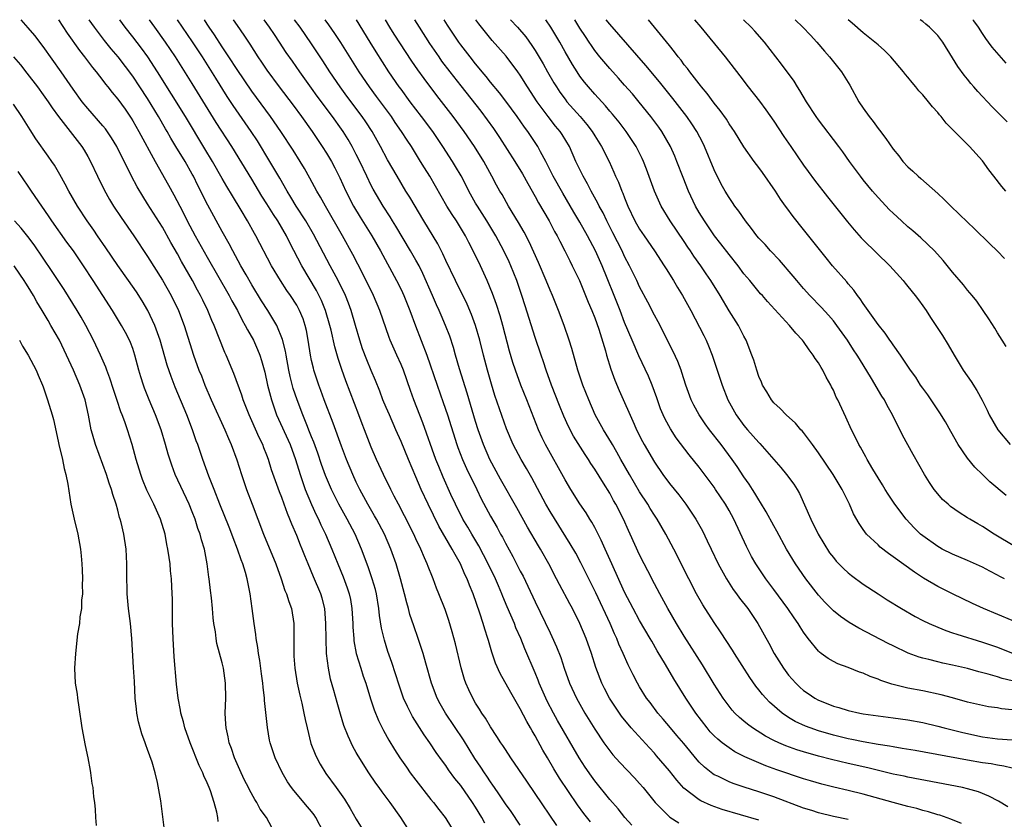
# Model space of a CAD drawing. Units: inches. Extents: x 2574000 to 2577000, y 1496329 to 1497000.
# Drawn here: x 2576704 to 2576836, y 1496893 to 1497000 of the extents above; entities that cross this region are included whole.
import ezdxf

# ---------------------------------------------------------------- set-up
doc = ezdxf.new("R2010")
doc.units = ezdxf.units.IN
doc.header["$MEASUREMENT"] = 0
doc.layers.add('LD25741494_2ft', color=248, linetype='Continuous')

msp = doc.modelspace()

# ---------------------------------------------------------------- linework, layer by layer
at = {"layer": 'LD25741494_2ft'}
for points, elevation in [([(2576756.23, 1496891), (2576754.96, 1496893), (2576753.54, 1496895), (2576752.45, 1496896.45), (2576752.07, 1496897), (2576751.61, 1496897.61), (2576750.68, 1496899), (2576749.25, 1496901.25), (2576749, 1496901.72), (2576748.53, 1496902.53), (2576747.89, 1496903.89), (2576747.34, 1496905.34), (2576746.86, 1496906.86), (2576746.41, 1496908.41), (2576745.97, 1496910.03), (2576745.54, 1496911.54), (2576745.25, 1496913), (2576745.01, 1496915), (2576744.94, 1496916.94), (2576744.93, 1496919), (2576744.79, 1496921), (2576744.41, 1496922.41), (2576744.23, 1496923), (2576743.25, 1496925.25), (2576742.52, 1496927), (2576742.08, 1496928.08), (2576741.74, 1496929), (2576741.52, 1496929.52), (2576741, 1496930.83), (2576740.33, 1496932.33), (2576740.09, 1496933), (2576739.76, 1496933.76), (2576739.34, 1496935), (2576739, 1496935.93), (2576738.69, 1496936.69), (2576738.15, 1496938.15), (2576737.64, 1496939.64), (2576737.22, 1496941), (2576737, 1496941.58), (2576736.59, 1496942.59), (2576736.45, 1496943), (2576735.97, 1496943.97), (2576735, 1496946.19), (2576734.62, 1496947), (2576733.83, 1496949), (2576733.63, 1496949.63), (2576732.56, 1496952.56), (2576731.55, 1496955), (2576731.38, 1496955.38), (2576729.94, 1496959), (2576729.64, 1496959.64), (2576729.1, 1496961), (2576728.39, 1496962.39), (2576728.11, 1496963), (2576727.71, 1496963.71), (2576727.02, 1496965), (2576725.56, 1496967.56), (2576725, 1496968.6), (2576724.12, 1496970.12), (2576723, 1496972.15), (2576721, 1496975.32), (2576720.34, 1496976.34), (2576719.59, 1496977.59), (2576718.86, 1496979), (2576716.87, 1496983), (2576716.16, 1496984.16), (2576715.35, 1496985.35), (2576715, 1496985.77), (2576713, 1496988.07), (2576712.23, 1496989), (2576711, 1496990.68), (2576709.42, 1496993), (2576707, 1496996.4), (2576705.86, 1496997.86), (2576705, 1496998.89), (2576704.04, 1497000)], 10294), ([(2576709.05, 1497000), (2576710.21, 1496998.21), (2576711.86, 1496995.86), (2576712.54, 1496995), (2576713.6, 1496993.6), (2576714.1, 1496993), (2576715, 1496991.84), (2576715.36, 1496991.36), (2576715.66, 1496991), (2576716.24, 1496990.24), (2576717, 1496989.33), (2576717.98, 1496987.98), (2576718.79, 1496986.79), (2576719, 1496986.45), (2576719.84, 1496985), (2576722.01, 1496981), (2576723.82, 1496977.82), (2576724.53, 1496976.53), (2576725.31, 1496975), (2576725.89, 1496973.89), (2576726.33, 1496973), (2576727.39, 1496971), (2576729, 1496968.13), (2576731.94, 1496963), (2576732.3, 1496962.3), (2576733.04, 1496961), (2576733.7, 1496959.7), (2576734.11, 1496959), (2576734.4, 1496958.4), (2576735.19, 1496957), (2576735.75, 1496955.75), (2576736.06, 1496955), (2576736.3, 1496954.3), (2576736.72, 1496952.72), (2576737.1, 1496951), (2576737.61, 1496949), (2576738.31, 1496947), (2576740.11, 1496943), (2576740.85, 1496941), (2576741.47, 1496939), (2576742.16, 1496937), (2576742.97, 1496934.97), (2576743.6, 1496933.6), (2576743.91, 1496933), (2576744.25, 1496932.25), (2576744.88, 1496931), (2576745.73, 1496929), (2576746.51, 1496927), (2576747.24, 1496925.25), (2576747.79, 1496923.79), (2576748.05, 1496923), (2576748.21, 1496922.21), (2576748.41, 1496921), (2576748.52, 1496919), (2576748.53, 1496918.53), (2576748.65, 1496917), (2576748.68, 1496916.68), (2576748.99, 1496914.99), (2576749.59, 1496913), (2576749.93, 1496911.93), (2576750.26, 1496911), (2576750.91, 1496908.91), (2576751.41, 1496907.41), (2576751.99, 1496905.99), (2576752.65, 1496904.65), (2576753.37, 1496903.37), (2576754.13, 1496902.13), (2576754.86, 1496901), (2576755.73, 1496899.73), (2576756.24, 1496899), (2576757, 1496897.99), (2576759, 1496895.42), (2576759.35, 1496895), (2576760.06, 1496894.06), (2576760.91, 1496893), (2576761, 1496892.87), (2576762.13, 1496891)], 10292), ([(2576766.24, 1496892.24), (2576765.83, 1496893), (2576765, 1496894.36), (2576764.59, 1496895), (2576763, 1496897.28), (2576762.23, 1496898.23), (2576761.38, 1496899.38), (2576761, 1496899.96), (2576760.55, 1496900.55), (2576759.72, 1496901.72), (2576758.88, 1496903), (2576758.09, 1496904.09), (2576756.55, 1496906.55), (2576755.86, 1496907.86), (2576755.35, 1496909), (2576755.25, 1496909.25), (2576754.74, 1496910.74), (2576753.77, 1496913.77), (2576753.24, 1496915.24), (2576752.76, 1496916.76), (2576752.37, 1496918.37), (2576752.1, 1496920.1), (2576752.02, 1496921), (2576751.69, 1496923), (2576751.56, 1496923.56), (2576751.14, 1496925), (2576750.6, 1496926.6), (2576749.69, 1496929), (2576748.83, 1496931), (2576747.78, 1496933), (2576746.64, 1496935), (2576745.65, 1496937), (2576744.87, 1496938.87), (2576744.34, 1496940.34), (2576743.84, 1496941.84), (2576743.31, 1496943.31), (2576743, 1496944.06), (2576742.74, 1496944.74), (2576742.36, 1496945.64), (2576741.82, 1496947), (2576741.06, 1496949), (2576740.55, 1496950.55), (2576740.13, 1496952.13), (2576739.95, 1496953), (2576739.59, 1496955), (2576739.52, 1496955.52), (2576739.12, 1496957.12), (2576738.33, 1496959), (2576737.13, 1496961), (2576736.3, 1496962.3), (2576735, 1496964.44), (2576734.22, 1496965.78), (2576733.53, 1496967), (2576732.43, 1496969), (2576731.93, 1496969.93), (2576731, 1496971.59), (2576729.1, 1496975.1), (2576728.42, 1496976.42), (2576728.14, 1496977), (2576727.75, 1496977.75), (2576727.15, 1496979), (2576727, 1496979.27), (2576726.02, 1496981), (2576724.81, 1496983), (2576724.11, 1496984.11), (2576723.62, 1496985), (2576723.38, 1496985.38), (2576722.46, 1496987), (2576721, 1496989.45), (2576719.98, 1496991), (2576719, 1496992.44), (2576717.03, 1496995), (2576716.11, 1496996.11), (2576715.22, 1496997.22), (2576713.86, 1496999), (2576713.51, 1496999.51), (2576713.18, 1497000)], 10290), ([(2576771, 1496891.94), (2576769.77, 1496893.77), (2576769, 1496894.82), (2576768.14, 1496896.14), (2576767.53, 1496897), (2576767.33, 1496897.33), (2576767, 1496897.76), (2576766.52, 1496898.52), (2576766.18, 1496899), (2576765.72, 1496899.72), (2576764.91, 1496900.91), (2576763.39, 1496903.39), (2576760.96, 1496906.96), (2576760.25, 1496908.25), (2576759.86, 1496909), (2576759.1, 1496911), (2576758.32, 1496913.68), (2576757.96, 1496915), (2576757.32, 1496917), (2576756.71, 1496918.71), (2576756.2, 1496920.2), (2576756, 1496921), (2576755.77, 1496921.77), (2576755.48, 1496923), (2576754.94, 1496925), (2576754.34, 1496927), (2576753.63, 1496929), (2576752.76, 1496931), (2576751.71, 1496933), (2576751.46, 1496933.46), (2576750.56, 1496935), (2576749.47, 1496937), (2576749, 1496937.96), (2576748.52, 1496939), (2576747.68, 1496941), (2576747, 1496942.78), (2576745.9, 1496945.9), (2576744.69, 1496949), (2576744.25, 1496950.25), (2576743.96, 1496951), (2576743.31, 1496953), (2576743.24, 1496953.24), (2576743, 1496954.28), (2576742.84, 1496955), (2576742.53, 1496957), (2576742.3, 1496958.3), (2576742.13, 1496959), (2576741.86, 1496959.86), (2576741.4, 1496961), (2576741, 1496961.73), (2576740.18, 1496963), (2576739.69, 1496963.69), (2576738.84, 1496965), (2576737.64, 1496967), (2576735.54, 1496971), (2576735.34, 1496971.34), (2576734.42, 1496973), (2576733.57, 1496974.43), (2576732.37, 1496976.37), (2576731.63, 1496977.63), (2576731, 1496978.7), (2576729.71, 1496981), (2576728.7, 1496982.7), (2576726.07, 1496987), (2576722.32, 1496993), (2576721.01, 1496995), (2576720.17, 1496996.17), (2576719, 1496997.71), (2576717.99, 1496999), (2576717.27, 1497000)], 10288), ([(2576775.9, 1496891.9), (2576773, 1496896.21), (2576771.86, 1496897.86), (2576769.74, 1496901), (2576769, 1496902.11), (2576768.66, 1496902.66), (2576768.41, 1496903), (2576767.87, 1496903.87), (2576767, 1496905.15), (2576766.33, 1496906.33), (2576765.84, 1496907), (2576765.53, 1496907.53), (2576765, 1496908.33), (2576764.61, 1496909), (2576764.09, 1496910.09), (2576763.69, 1496911), (2576763.51, 1496911.51), (2576763.06, 1496913.06), (2576762.29, 1496916.29), (2576761.88, 1496917.88), (2576761.41, 1496919.41), (2576760.9, 1496920.9), (2576760.09, 1496923), (2576759.77, 1496923.77), (2576759.31, 1496925), (2576759.21, 1496925.21), (2576758.64, 1496926.64), (2576758.52, 1496927), (2576758.17, 1496927.83), (2576757.66, 1496929), (2576757, 1496930.37), (2576756.72, 1496931), (2576755.46, 1496933.46), (2576754.64, 1496935), (2576754.1, 1496936.1), (2576753.61, 1496937), (2576752.63, 1496939), (2576751.7, 1496941), (2576751, 1496942.67), (2576750.11, 1496945), (2576749.79, 1496945.79), (2576749.35, 1496947), (2576747.58, 1496951.58), (2576747.06, 1496953.06), (2576746.57, 1496954.57), (2576746.13, 1496956.13), (2576745.63, 1496958.37), (2576745.47, 1496959), (2576744.88, 1496961), (2576744.33, 1496962.33), (2576743.66, 1496963.66), (2576741.67, 1496967), (2576740.08, 1496970.08), (2576739.64, 1496971), (2576738.47, 1496973), (2576737.87, 1496973.87), (2576737, 1496975.3), (2576736.34, 1496976.34), (2576735, 1496978.6), (2576732.32, 1496983), (2576730.22, 1496986.22), (2576727, 1496991.43), (2576724.75, 1496995), (2576723.4, 1496997), (2576721.95, 1496999), (2576721.24, 1497000)], 10286), ([(2576780.4, 1496892.4), (2576779.54, 1496893.54), (2576778.69, 1496894.69), (2576776.28, 1496898.28), (2576775.52, 1496899.52), (2576774.64, 1496901), (2576774.03, 1496902.03), (2576773, 1496903.93), (2576772.59, 1496904.59), (2576772.37, 1496905), (2576771.86, 1496905.86), (2576771, 1496907.56), (2576769.74, 1496909.74), (2576768.3, 1496912.3), (2576767.69, 1496913.69), (2576767.18, 1496915.18), (2576766.72, 1496916.72), (2576766.65, 1496917), (2576766.23, 1496918.23), (2576766.03, 1496919), (2576765.59, 1496920.41), (2576764.67, 1496923), (2576764.17, 1496924.17), (2576763.87, 1496925), (2576763.58, 1496925.58), (2576762.99, 1496927), (2576762.25, 1496928.25), (2576761.88, 1496929), (2576760.08, 1496932.08), (2576758.62, 1496935), (2576757.7, 1496937), (2576757, 1496938.7), (2576755.99, 1496941), (2576755, 1496943.4), (2576754.32, 1496945), (2576753.43, 1496947), (2576753, 1496948), (2576752.58, 1496949), (2576752.17, 1496950.17), (2576751.59, 1496951.59), (2576751, 1496952.93), (2576750.39, 1496954.39), (2576749.85, 1496955.85), (2576749.48, 1496957), (2576748.91, 1496959), (2576748.32, 1496961), (2576747.96, 1496961.96), (2576747.53, 1496963), (2576746.55, 1496965), (2576746.02, 1496966.02), (2576745.49, 1496967), (2576743.25, 1496971.25), (2576742.22, 1496973), (2576740.93, 1496975), (2576740.21, 1496976.21), (2576739.71, 1496977), (2576738.74, 1496978.74), (2576737.42, 1496981), (2576735.73, 1496983.73), (2576734.89, 1496985), (2576732.48, 1496988.48), (2576731.69, 1496989.69), (2576730.14, 1496992.14), (2576728.37, 1496995), (2576727.04, 1496997.04), (2576725.69, 1496999), (2576725.02, 1497000)], 10284), ([(2576785.97, 1496891.97), (2576785.01, 1496893), (2576784.13, 1496894.13), (2576783, 1496895.41), (2576781, 1496897.89), (2576780.53, 1496898.53), (2576779.72, 1496899.72), (2576778.89, 1496901), (2576776.01, 1496906.01), (2576775.45, 1496907), (2576774.6, 1496908.6), (2576774.41, 1496909), (2576773.54, 1496911), (2576773.4, 1496911.4), (2576773, 1496912.37), (2576772.72, 1496913), (2576771.89, 1496915), (2576771.61, 1496915.61), (2576771.06, 1496917), (2576770.42, 1496918.42), (2576770.2, 1496919), (2576769.24, 1496921.24), (2576768.65, 1496922.65), (2576768.53, 1496923), (2576768.06, 1496924.06), (2576767.67, 1496925), (2576766.71, 1496927), (2576765.44, 1496929.44), (2576764.49, 1496931), (2576763.94, 1496931.94), (2576763.3, 1496933), (2576762.3, 1496935), (2576761.7, 1496936.3), (2576760.65, 1496938.65), (2576760.06, 1496940.06), (2576759.69, 1496941), (2576757.94, 1496945.94), (2576756.73, 1496949), (2576756.26, 1496950.26), (2576755.31, 1496953), (2576755, 1496953.74), (2576754.42, 1496955), (2576753.54, 1496957), (2576753.39, 1496957.39), (2576752.16, 1496961), (2576751.3, 1496963), (2576749.89, 1496965.89), (2576748.52, 1496968.52), (2576747.15, 1496971), (2576744.85, 1496975), (2576744.2, 1496976.2), (2576743.72, 1496977), (2576742.76, 1496978.76), (2576742.03, 1496980.04), (2576741.46, 1496981), (2576740.51, 1496982.51), (2576738.89, 1496985), (2576737.5, 1496987), (2576735, 1496990.41), (2576733, 1496993.3), (2576731.9, 1496995), (2576731.56, 1496995.56), (2576731, 1496996.37), (2576729.98, 1496997.98), (2576729.26, 1496999), (2576729, 1496999.4), (2576728.62, 1497000)], 10282), ([(2576732.46, 1497000), (2576733, 1496999.2), (2576733.91, 1496997.91), (2576734.7, 1496996.7), (2576735.79, 1496995), (2576736.29, 1496994.29), (2576737, 1496993.22), (2576738.63, 1496991), (2576740.52, 1496988.52), (2576741.64, 1496987), (2576743.07, 1496985), (2576744.44, 1496983), (2576745, 1496982.11), (2576745.65, 1496981), (2576746.11, 1496980.11), (2576746.78, 1496978.78), (2576747.61, 1496977), (2576748.64, 1496975), (2576749.52, 1496973.52), (2576751.09, 1496971), (2576752.24, 1496969), (2576754.41, 1496965), (2576755, 1496963.83), (2576755.38, 1496963), (2576756.18, 1496961), (2576756.93, 1496958.94), (2576758.45, 1496955), (2576759.83, 1496951), (2576760.66, 1496948.66), (2576761.24, 1496947), (2576762.47, 1496943), (2576762.61, 1496942.61), (2576763.25, 1496941), (2576763.8, 1496939.8), (2576765.17, 1496937), (2576765.75, 1496935.75), (2576767, 1496933.42), (2576767.89, 1496931.89), (2576768.36, 1496931), (2576768.59, 1496930.59), (2576769, 1496929.78), (2576769.98, 1496927.98), (2576771, 1496926.04), (2576771.37, 1496925.37), (2576772.03, 1496924.03), (2576773, 1496921.92), (2576775, 1496917.74), (2576775.25, 1496917.25), (2576775.87, 1496915.87), (2576776.43, 1496914.43), (2576776.89, 1496913), (2576777.6, 1496911), (2576778.52, 1496909), (2576779.66, 1496907), (2576781, 1496904.83), (2576782.22, 1496903), (2576783, 1496901.91), (2576783.4, 1496901.4), (2576784.36, 1496900.36), (2576785.33, 1496899.33), (2576786.32, 1496898.32), (2576787, 1496897.57), (2576787.48, 1496897), (2576789.09, 1496895), (2576791.05, 1496893.05), (2576792.27, 1496892.27)], 10280), ([(2576803, 1496892.63), (2576798.08, 1496894.08), (2576796.6, 1496894.6), (2576795.22, 1496895.22), (2576795, 1496895.35), (2576792.93, 1496896.93), (2576791.98, 1496897.98), (2576791, 1496899.23), (2576789.28, 1496901.28), (2576789, 1496901.6), (2576788.31, 1496902.31), (2576785.89, 1496905), (2576784.59, 1496906.59), (2576783.78, 1496907.78), (2576782.98, 1496909), (2576782.29, 1496910.29), (2576781.94, 1496911), (2576781.12, 1496913.12), (2576780.54, 1496915), (2576779.85, 1496917), (2576779, 1496919.03), (2576777.98, 1496921), (2576777.63, 1496921.63), (2576776.24, 1496924.24), (2576775.86, 1496925), (2576774.83, 1496927), (2576773.69, 1496929), (2576773.43, 1496929.43), (2576771.95, 1496931.95), (2576770.53, 1496934.53), (2576768.36, 1496938.36), (2576766.93, 1496941), (2576766.06, 1496943), (2576765.35, 1496945), (2576765, 1496946.12), (2576763.89, 1496949.89), (2576762.85, 1496953.15), (2576762.3, 1496955), (2576762.02, 1496956.02), (2576761.53, 1496957.53), (2576760.97, 1496959), (2576760.37, 1496960.37), (2576760.11, 1496961), (2576759.75, 1496961.75), (2576759.22, 1496963), (2576757.94, 1496965.94), (2576757.41, 1496967), (2576757, 1496967.76), (2576756.29, 1496969), (2576754.3, 1496972.3), (2576753.86, 1496973), (2576753.54, 1496973.54), (2576752.6, 1496975), (2576751.26, 1496977.26), (2576751, 1496977.76), (2576750.39, 1496979), (2576749.46, 1496981), (2576749, 1496981.93), (2576748.45, 1496983), (2576747.91, 1496983.91), (2576747.22, 1496985), (2576747, 1496985.32), (2576745.79, 1496987), (2576743.75, 1496989.75), (2576743, 1496990.82), (2576741.41, 1496993), (2576740.42, 1496994.42), (2576739.59, 1496995.59), (2576738.69, 1496997), (2576738.01, 1496998.01), (2576737.37, 1496999), (2576736.62, 1497000)], 10278), ([(2576815, 1496892.74), (2576813, 1496893.14), (2576811, 1496893.62), (2576810.09, 1496893.91), (2576809, 1496894.26), (2576805, 1496895.74), (2576803, 1496896.43), (2576801.04, 1496897.04), (2576799.54, 1496897.54), (2576799, 1496897.76), (2576797.49, 1496898.51), (2576797, 1496898.73), (2576796.84, 1496898.84), (2576795.72, 1496899.72), (2576795, 1496900.43), (2576794.72, 1496900.72), (2576792.92, 1496902.92), (2576792, 1496904), (2576791.13, 1496905), (2576790.16, 1496906.16), (2576789.43, 1496907), (2576788.4, 1496908.4), (2576787.95, 1496909), (2576787, 1496910.5), (2576786.7, 1496911), (2576786.12, 1496912.12), (2576785.46, 1496913.46), (2576784.8, 1496915), (2576784.23, 1496916.23), (2576783.94, 1496917), (2576783.63, 1496917.63), (2576783.04, 1496919), (2576781.12, 1496923.12), (2576779.8, 1496925.8), (2576779.13, 1496927.13), (2576778.43, 1496928.43), (2576777.71, 1496929.71), (2576775, 1496934.04), (2576774.44, 1496935), (2576772.54, 1496938.54), (2576771.82, 1496939.82), (2576771.11, 1496941), (2576770.05, 1496943), (2576769.14, 1496945.14), (2576767.6, 1496949.6), (2576767.12, 1496951.12), (2576766.58, 1496953), (2576766.05, 1496955), (2576765.56, 1496957), (2576765, 1496959), (2576764.46, 1496960.46), (2576763.85, 1496961.85), (2576762.29, 1496965), (2576761, 1496967.72), (2576760.61, 1496968.61), (2576759.92, 1496969.92), (2576758.06, 1496973), (2576756.18, 1496976.18), (2576755.66, 1496977), (2576754.46, 1496979), (2576753.2, 1496981.2), (2576752.24, 1496983), (2576751.11, 1496985), (2576750.29, 1496986.29), (2576749.8, 1496987), (2576747.74, 1496989.74), (2576746.82, 1496991), (2576745.46, 1496993), (2576744.5, 1496994.5), (2576743, 1496996.76), (2576741.45, 1496999), (2576740.73, 1497000)], 10276), ([(2576830.19, 1496892.19), (2576828.77, 1496892.77), (2576827.29, 1496893.29), (2576827, 1496893.36), (2576825.76, 1496893.76), (2576825, 1496893.94), (2576824.19, 1496894.19), (2576823, 1496894.48), (2576821, 1496895.02), (2576817, 1496896.13), (2576815, 1496896.61), (2576813.06, 1496897.06), (2576811.46, 1496897.46), (2576809.91, 1496897.91), (2576809, 1496898.19), (2576805.4, 1496899.4), (2576803.92, 1496899.92), (2576801.12, 1496901.12), (2576799.8, 1496901.8), (2576799, 1496902.31), (2576798.09, 1496903), (2576797.49, 1496903.49), (2576797, 1496903.95), (2576796.49, 1496904.49), (2576796.07, 1496905), (2576794.53, 1496907), (2576793.19, 1496909), (2576791.6, 1496911.6), (2576790.49, 1496913.51), (2576789.36, 1496915.36), (2576788.63, 1496916.63), (2576788.43, 1496917), (2576787, 1496919.4), (2576786.13, 1496921), (2576785, 1496923.22), (2576783.27, 1496927), (2576782.39, 1496929), (2576781.83, 1496930.17), (2576781.46, 1496931), (2576781, 1496931.88), (2576780.6, 1496932.6), (2576780.34, 1496933), (2576779.84, 1496933.84), (2576779, 1496935.08), (2576777.77, 1496937), (2576777, 1496938.27), (2576774.4, 1496943), (2576773.93, 1496943.93), (2576773.45, 1496945), (2576771.87, 1496949), (2576771.06, 1496951), (2576770.34, 1496953), (2576770.01, 1496954.01), (2576769.55, 1496955.56), (2576768.64, 1496959), (2576768.28, 1496960.28), (2576767.81, 1496961.81), (2576767.28, 1496963.28), (2576766.56, 1496965), (2576765.64, 1496967), (2576764.69, 1496969), (2576764.1, 1496970.1), (2576763.64, 1496971), (2576762.42, 1496973), (2576761.85, 1496973.85), (2576761.16, 1496975), (2576758.85, 1496979), (2576758.14, 1496980.14), (2576757.63, 1496981), (2576756.39, 1496983), (2576755.82, 1496983.82), (2576755.07, 1496985), (2576754.22, 1496986.22), (2576753.71, 1496987), (2576751.72, 1496989.72), (2576750.77, 1496991), (2576749.4, 1496993), (2576746.93, 1496996.93), (2576746.14, 1496998.14), (2576745.32, 1496999.32), (2576744.83, 1497000)], 10274), ([(2576836.42, 1496894.42), (2576835.16, 1496895.16), (2576833.86, 1496895.86), (2576832.45, 1496896.45), (2576831, 1496896.85), (2576830.33, 1496897), (2576827, 1496897.62), (2576823, 1496898.4), (2576822.51, 1496898.51), (2576821, 1496898.82), (2576817.63, 1496899.63), (2576815, 1496900.23), (2576812.76, 1496900.76), (2576811, 1496901.22), (2576809, 1496901.8), (2576808.08, 1496902.08), (2576806.6, 1496902.6), (2576805.69, 1496903), (2576805, 1496903.32), (2576803.9, 1496903.9), (2576802.17, 1496905), (2576801.49, 1496905.49), (2576801, 1496905.91), (2576800.4, 1496906.4), (2576799.76, 1496907), (2576799.4, 1496907.4), (2576799, 1496907.9), (2576798.2, 1496909), (2576797, 1496910.89), (2576795.45, 1496913.45), (2576793, 1496917.32), (2576791.97, 1496919), (2576790.8, 1496921), (2576789.7, 1496923), (2576789, 1496924.31), (2576788.09, 1496926.09), (2576787.6, 1496927), (2576787, 1496928.2), (2576785.75, 1496931), (2576785.5, 1496931.5), (2576784.85, 1496933), (2576783.83, 1496935), (2576783.52, 1496935.52), (2576783, 1496936.47), (2576782.15, 1496937.85), (2576781, 1496939.7), (2576780.48, 1496940.48), (2576780.16, 1496941), (2576779.69, 1496941.69), (2576778.15, 1496944.15), (2576777.45, 1496945.45), (2576776.82, 1496946.82), (2576776.24, 1496948.25), (2576775.2, 1496951), (2576774.48, 1496953), (2576774.12, 1496954.12), (2576773.8, 1496955), (2576773, 1496957.38), (2576771.64, 1496961.64), (2576771.22, 1496963), (2576770.54, 1496965), (2576769.73, 1496967), (2576769.5, 1496967.5), (2576768.77, 1496969), (2576767.7, 1496971), (2576766.51, 1496973), (2576765.24, 1496975), (2576765, 1496975.41), (2576764.09, 1496977), (2576763.74, 1496977.74), (2576763.05, 1496979.05), (2576762.32, 1496980.32), (2576761.9, 1496981), (2576760.62, 1496983), (2576759.25, 1496985), (2576757.76, 1496987), (2576756.23, 1496989), (2576755, 1496990.66), (2576754.75, 1496991), (2576753.38, 1496993), (2576751.68, 1496995.68), (2576750.88, 1496997), (2576749.01, 1497000)], 10272), ([(2576837, 1496899.6), (2576835.88, 1496899.88), (2576835, 1496900), (2576834.18, 1496900.18), (2576833, 1496900.34), (2576831, 1496900.68), (2576823.96, 1496901.96), (2576822.25, 1496902.25), (2576821, 1496902.45), (2576820.54, 1496902.54), (2576819, 1496902.78), (2576817, 1496903.13), (2576815.47, 1496903.47), (2576815, 1496903.55), (2576813, 1496904.04), (2576811, 1496904.62), (2576809.89, 1496905), (2576809.25, 1496905.25), (2576807.88, 1496905.88), (2576807, 1496906.4), (2576806.12, 1496907), (2576804.45, 1496908.45), (2576803.93, 1496909), (2576803.49, 1496909.49), (2576803, 1496910.12), (2576802.6, 1496910.6), (2576801.78, 1496911.78), (2576799.72, 1496915), (2576799.45, 1496915.45), (2576797.87, 1496917.87), (2576797, 1496919.13), (2576795.5, 1496921.5), (2576794.64, 1496923), (2576793.6, 1496925), (2576791.59, 1496929), (2576790.53, 1496931), (2576789.36, 1496933), (2576789, 1496933.53), (2576788.43, 1496934.43), (2576788.09, 1496935), (2576787, 1496936.66), (2576785.63, 1496939), (2576784.49, 1496941), (2576783.97, 1496941.97), (2576783.35, 1496943), (2576783.23, 1496943.23), (2576782.16, 1496945), (2576781.06, 1496947), (2576780.18, 1496949), (2576779.4, 1496951), (2576778.74, 1496953), (2576777.91, 1496955.91), (2576777.57, 1496957), (2576776.9, 1496959), (2576776.14, 1496961), (2576775.31, 1496963), (2576775, 1496963.71), (2576774.49, 1496965), (2576773.44, 1496967.44), (2576772.83, 1496968.83), (2576772.2, 1496970.2), (2576771.51, 1496971.51), (2576770.78, 1496972.78), (2576769.43, 1496975), (2576768.55, 1496976.55), (2576768.27, 1496977), (2576767.82, 1496977.82), (2576767.2, 1496979), (2576766.11, 1496981), (2576764.87, 1496983), (2576763.49, 1496985), (2576762, 1496987), (2576759.81, 1496989.81), (2576758.09, 1496992.09), (2576757.26, 1496993.26), (2576756.45, 1496994.45), (2576754.08, 1496998.08), (2576753.5, 1496999), (2576752.9, 1497000)], 10270), ([(2576756.82, 1497000), (2576757.43, 1496999), (2576758.82, 1496996.82), (2576760.06, 1496995), (2576760.45, 1496994.45), (2576761.54, 1496993), (2576763, 1496991.13), (2576765.71, 1496987.71), (2576766.57, 1496986.57), (2576767.41, 1496985.41), (2576768.22, 1496984.22), (2576770.28, 1496981), (2576771.31, 1496979.31), (2576772.01, 1496978.01), (2576773, 1496976.27), (2576773.44, 1496975.44), (2576774.85, 1496973), (2576775.6, 1496971.6), (2576775.95, 1496971), (2576776.29, 1496970.29), (2576776.99, 1496969), (2576777.64, 1496967.64), (2576777.97, 1496967), (2576778.92, 1496965), (2576779.76, 1496963), (2576780.12, 1496962.12), (2576780.61, 1496961), (2576781, 1496959.99), (2576781.52, 1496958.48), (2576782.41, 1496955.59), (2576782.57, 1496955), (2576783.14, 1496953.14), (2576783.67, 1496951.67), (2576784.26, 1496950.26), (2576786.26, 1496945.74), (2576786.6, 1496945), (2576787.41, 1496943.41), (2576787.62, 1496943), (2576789, 1496940.63), (2576790.12, 1496939), (2576791, 1496937.81), (2576792.26, 1496936.26), (2576793.21, 1496935), (2576794.53, 1496933), (2576795.42, 1496931.42), (2576796.09, 1496930.09), (2576796.59, 1496929), (2576797.55, 1496927), (2576798.64, 1496925), (2576799.57, 1496923.57), (2576800, 1496923), (2576800.41, 1496922.41), (2576801.51, 1496921), (2576802.86, 1496919), (2576804.35, 1496916.35), (2576805.04, 1496915), (2576806.3, 1496913), (2576807, 1496912.09), (2576807.95, 1496911), (2576808.48, 1496910.48), (2576809, 1496910.03), (2576809.6, 1496909.6), (2576810.49, 1496909), (2576811, 1496908.72), (2576812.25, 1496908.25), (2576813, 1496907.94), (2576813.75, 1496907.75), (2576815, 1496907.35), (2576816.53, 1496907), (2576817, 1496906.91), (2576819, 1496906.63), (2576821, 1496906.37), (2576823, 1496906.08), (2576825, 1496905.71), (2576827, 1496905.24), (2576827.88, 1496905), (2576830.37, 1496904.37), (2576833, 1496903.81), (2576835, 1496903.56), (2576837, 1496903.4)], 10268), ([(2576837, 1496907.44), (2576835.57, 1496907.57), (2576835, 1496907.68), (2576833.83, 1496907.83), (2576833, 1496907.99), (2576831, 1496908.47), (2576829, 1496909.05), (2576827.46, 1496909.46), (2576825, 1496909.97), (2576823, 1496910.35), (2576821.21, 1496910.79), (2576820.86, 1496910.86), (2576819.36, 1496911.36), (2576819, 1496911.53), (2576817.92, 1496911.92), (2576817, 1496912.34), (2576816.49, 1496912.49), (2576815, 1496913.09), (2576813.59, 1496913.59), (2576813, 1496913.89), (2576812.3, 1496914.3), (2576811.38, 1496915), (2576811.15, 1496915.15), (2576811, 1496915.3), (2576809.63, 1496917), (2576809, 1496917.85), (2576808.54, 1496918.54), (2576808.28, 1496919), (2576807.75, 1496919.75), (2576806.91, 1496921), (2576805, 1496923.58), (2576803.92, 1496925), (2576802.59, 1496927), (2576802.01, 1496928.01), (2576801.33, 1496929.33), (2576799.63, 1496933), (2576799, 1496934.16), (2576798.51, 1496935), (2576797.2, 1496937), (2576797, 1496937.3), (2576795, 1496939.98), (2576793.64, 1496941.64), (2576791.93, 1496943.93), (2576791.13, 1496945.13), (2576790.42, 1496946.42), (2576790.15, 1496947), (2576789.82, 1496947.82), (2576789.3, 1496949.3), (2576788.68, 1496951), (2576788.18, 1496952.18), (2576786.9, 1496954.9), (2576786.01, 1496957), (2576785, 1496959.4), (2576784.39, 1496961), (2576783.6, 1496963), (2576782.66, 1496965.34), (2576781.98, 1496967), (2576781.1, 1496969), (2576780.03, 1496971), (2576779, 1496972.82), (2576778.19, 1496974.19), (2576776.72, 1496976.72), (2576775.43, 1496979), (2576774.41, 1496981), (2576773.71, 1496982.29), (2576773.34, 1496983), (2576772.03, 1496985), (2576771.57, 1496985.57), (2576770.58, 1496987), (2576769.06, 1496989.06), (2576768.2, 1496990.2), (2576767, 1496991.64), (2576766.4, 1496992.4), (2576765.89, 1496993), (2576765.49, 1496993.49), (2576765, 1496994.06), (2576764.26, 1496995), (2576763, 1496996.65), (2576762.75, 1496997), (2576761.25, 1496999.25), (2576760.78, 1497000)], 10266), ([(2576837, 1496911.3), (2576835.64, 1496911.64), (2576835, 1496911.86), (2576833.78, 1496912.22), (2576832.53, 1496912.53), (2576831, 1496912.96), (2576829, 1496913.43), (2576827.69, 1496913.69), (2576827, 1496913.86), (2576825.82, 1496914.18), (2576825, 1496914.37), (2576824.5, 1496914.5), (2576823.04, 1496915.04), (2576821, 1496916), (2576820.33, 1496916.33), (2576816.4, 1496918.4), (2576815.14, 1496919.14), (2576813.95, 1496919.95), (2576813, 1496920.72), (2576811.87, 1496921.87), (2576811, 1496922.82), (2576809.3, 1496925), (2576807.92, 1496927), (2576806.72, 1496929), (2576805.41, 1496931.41), (2576805, 1496932.11), (2576803.99, 1496933.99), (2576803.24, 1496935.24), (2576803, 1496935.58), (2576802.48, 1496936.48), (2576802.13, 1496937), (2576801.69, 1496937.69), (2576801, 1496938.67), (2576800.08, 1496940.08), (2576799.43, 1496941), (2576797.95, 1496943), (2576796.38, 1496945), (2576795.8, 1496945.8), (2576794.98, 1496947), (2576794.29, 1496948.29), (2576793.94, 1496949), (2576793.21, 1496951), (2576792.68, 1496952.68), (2576792.56, 1496953), (2576792.13, 1496954.13), (2576791.5, 1496955.5), (2576789.48, 1496959.48), (2576789, 1496960.38), (2576788.11, 1496962.11), (2576787, 1496964.18), (2576786.63, 1496965), (2576785.66, 1496967), (2576785, 1496968.23), (2576784.65, 1496969), (2576783.43, 1496971.43), (2576782.63, 1496973), (2576782.1, 1496974.1), (2576781.6, 1496975), (2576781.41, 1496975.41), (2576780.51, 1496977), (2576780, 1496978), (2576779.42, 1496979), (2576778.46, 1496981), (2576777.58, 1496983), (2576776.61, 1496984.61), (2576776.36, 1496985), (2576775.74, 1496985.74), (2576774.74, 1496987), (2576773.27, 1496989), (2576771.98, 1496991), (2576771, 1496992.56), (2576770.68, 1496993), (2576769.09, 1496995.09), (2576767.23, 1496997.23), (2576765.43, 1496999.43), (2576765.02, 1497000)], 10264), ([(2576769.68, 1497000), (2576770.63, 1496999), (2576771.72, 1496997.72), (2576772.56, 1496996.56), (2576773, 1496995.87), (2576774.07, 1496994.07), (2576774.66, 1496993), (2576775.52, 1496991.52), (2576775.84, 1496991), (2576776.3, 1496990.3), (2576777, 1496989.32), (2576777.25, 1496989), (2576779.02, 1496987.02), (2576779.93, 1496985.93), (2576780.65, 1496985), (2576781, 1496984.42), (2576781.91, 1496983), (2576782.91, 1496981), (2576783.56, 1496979.56), (2576783.79, 1496979), (2576784.19, 1496978.19), (2576784.62, 1496977), (2576784.75, 1496976.75), (2576785, 1496976.09), (2576785.44, 1496975), (2576786.38, 1496973), (2576787, 1496971.9), (2576787.6, 1496971), (2576788.99, 1496969), (2576790.29, 1496967), (2576790.56, 1496966.56), (2576791.54, 1496965), (2576792.09, 1496964.09), (2576792.77, 1496963), (2576793.88, 1496961), (2576795.62, 1496957.62), (2576795.93, 1496957), (2576796.26, 1496956.26), (2576796.76, 1496955), (2576798.07, 1496951), (2576798.85, 1496949), (2576799.95, 1496947), (2576801, 1496945.58), (2576801.48, 1496945), (2576803, 1496943.27), (2576803.14, 1496943.14), (2576804.09, 1496942.09), (2576805, 1496940.99), (2576805.93, 1496939.93), (2576806.71, 1496939), (2576807.69, 1496937.69), (2576808.12, 1496937), (2576808.44, 1496936.44), (2576809.97, 1496933), (2576810.98, 1496930.98), (2576811.73, 1496929.73), (2576812.5, 1496928.5), (2576813, 1496927.85), (2576813.39, 1496927.39), (2576814.37, 1496926.37), (2576815, 1496925.79), (2576815.44, 1496925.44), (2576817, 1496924.29), (2576819, 1496922.97), (2576820.2, 1496922.2), (2576822.16, 1496921), (2576823.97, 1496919.97), (2576825, 1496919.43), (2576825.87, 1496919), (2576827, 1496918.51), (2576828.07, 1496918.07), (2576829, 1496917.77), (2576829.56, 1496917.56), (2576833, 1496916.51), (2576835, 1496915.84), (2576837.14, 1496915)], 10262), ([(2576837, 1496919.41), (2576833.12, 1496921), (2576831.67, 1496921.67), (2576828.97, 1496922.97), (2576827, 1496923.97), (2576825.11, 1496925.11), (2576823.88, 1496925.88), (2576821, 1496927.96), (2576820.38, 1496928.38), (2576819.27, 1496929.27), (2576819, 1496929.54), (2576817.45, 1496931), (2576817, 1496931.62), (2576816.44, 1496932.44), (2576815.71, 1496933.71), (2576815.18, 1496935), (2576814.44, 1496936.44), (2576814.2, 1496937), (2576812.99, 1496939), (2576811, 1496941.91), (2576810.18, 1496943), (2576809, 1496944.61), (2576808.83, 1496944.83), (2576808.65, 1496945), (2576807.9, 1496945.9), (2576806.66, 1496947), (2576805.85, 1496947.85), (2576805, 1496948.62), (2576804.68, 1496949), (2576804.08, 1496950.08), (2576803.51, 1496951), (2576803.36, 1496951.36), (2576803, 1496952.13), (2576802.71, 1496953), (2576802.31, 1496954.31), (2576802.08, 1496955), (2576801.32, 1496957), (2576801, 1496957.56), (2576800.26, 1496959), (2576799, 1496960.94), (2576797.8, 1496963), (2576796.58, 1496965), (2576795.93, 1496965.93), (2576795.21, 1496967), (2576794.29, 1496968.29), (2576793.84, 1496969), (2576793.49, 1496969.49), (2576793, 1496970.25), (2576791.12, 1496973), (2576789.91, 1496975), (2576789.02, 1496977), (2576787.94, 1496979.94), (2576787.53, 1496981), (2576787.36, 1496981.36), (2576786.53, 1496983), (2576785.2, 1496985), (2576784.25, 1496986.25), (2576783.35, 1496987.35), (2576783, 1496987.74), (2576782.43, 1496988.43), (2576781, 1496990.01), (2576780.14, 1496991), (2576779.62, 1496991.62), (2576779, 1496992.43), (2576778.61, 1496993), (2576777.98, 1496993.98), (2576777, 1496995.7), (2576776.29, 1496997), (2576775.11, 1496999), (2576774.42, 1497000)], 10260), ([(2576835.95, 1496925), (2576835.32, 1496925.32), (2576835, 1496925.51), (2576834.01, 1496926.01), (2576833, 1496926.57), (2576831, 1496927.47), (2576829, 1496928.3), (2576827.61, 1496929), (2576827.22, 1496929.22), (2576827, 1496929.34), (2576825, 1496930.75), (2576824.7, 1496931), (2576823.83, 1496931.83), (2576822.76, 1496933), (2576821.25, 1496935), (2576820.35, 1496936.35), (2576819.94, 1496937), (2576819.6, 1496937.6), (2576819, 1496938.54), (2576818.29, 1496939.71), (2576817.53, 1496941), (2576817.35, 1496941.35), (2576816.64, 1496942.64), (2576816.42, 1496943), (2576815.97, 1496943.97), (2576815.44, 1496945), (2576814.69, 1496946.69), (2576813.6, 1496949), (2576813.39, 1496949.39), (2576813, 1496950.3), (2576812.76, 1496950.76), (2576812.65, 1496951), (2576812.03, 1496952.03), (2576811.58, 1496953), (2576811.35, 1496953.35), (2576811, 1496953.96), (2576810.55, 1496954.55), (2576810.31, 1496955), (2576809.73, 1496955.73), (2576809, 1496956.82), (2576808.86, 1496957), (2576807.95, 1496957.95), (2576807.13, 1496959), (2576804.18, 1496962.18), (2576803.47, 1496963), (2576803.24, 1496963.24), (2576801.79, 1496965), (2576801, 1496965.93), (2576800.21, 1496967), (2576799, 1496968.49), (2576797.92, 1496969.92), (2576797.06, 1496971), (2576795.69, 1496973), (2576795, 1496974.15), (2576794.52, 1496975), (2576793.58, 1496977), (2576792.83, 1496978.83), (2576792.01, 1496981), (2576791.71, 1496981.71), (2576791.14, 1496983), (2576789.97, 1496985), (2576789.57, 1496985.57), (2576788.51, 1496987), (2576786.95, 1496988.95), (2576786.04, 1496990.04), (2576785, 1496991.23), (2576784.17, 1496992.17), (2576783, 1496993.45), (2576781.69, 1496995), (2576781, 1496995.87), (2576780.53, 1496996.53), (2576780.24, 1496997), (2576779.74, 1496997.74), (2576779, 1496998.87), (2576778.31, 1497000)], 10258), ([(2576837.33, 1496929.33), (2576834.58, 1496931), (2576833, 1496932), (2576832.36, 1496932.36), (2576831.29, 1496933), (2576831, 1496933.19), (2576829.88, 1496933.88), (2576828.72, 1496934.72), (2576828.38, 1496935), (2576827.66, 1496935.66), (2576827, 1496936.41), (2576826.52, 1496937), (2576825.9, 1496937.9), (2576825.21, 1496939), (2576823.69, 1496941.69), (2576822.28, 1496944.28), (2576820.94, 1496947), (2576820.23, 1496948.23), (2576819.84, 1496949), (2576819.51, 1496949.51), (2576818.12, 1496951.88), (2576816.49, 1496954.49), (2576816.2, 1496955), (2576815.72, 1496955.72), (2576814.89, 1496957), (2576813.46, 1496959), (2576813, 1496959.6), (2576812.35, 1496960.35), (2576811.41, 1496961.41), (2576809.86, 1496963), (2576809, 1496963.95), (2576808.09, 1496965), (2576807.61, 1496965.61), (2576805.76, 1496967.76), (2576804.57, 1496969), (2576803.83, 1496969.83), (2576803, 1496970.7), (2576802.73, 1496971), (2576802.01, 1496972.01), (2576801.19, 1496973), (2576800.33, 1496974.33), (2576799.8, 1496975), (2576799.48, 1496975.48), (2576799, 1496976.15), (2576798.5, 1496977), (2576797.96, 1496977.96), (2576797, 1496979.87), (2576795.7, 1496983), (2576795.47, 1496983.47), (2576794.67, 1496985), (2576794.02, 1496986.02), (2576793.33, 1496987), (2576791.44, 1496989.44), (2576789.67, 1496991.67), (2576787.86, 1496993.86), (2576783, 1496999.41), (2576782.53, 1497000)], 10256), ([(2576836.17, 1496936.17), (2576834.01, 1496938.01), (2576832.99, 1496938.99), (2576831.99, 1496939.99), (2576831, 1496941.2), (2576829.76, 1496943), (2576828.75, 1496944.75), (2576828.04, 1496946.04), (2576827.28, 1496947.28), (2576825.67, 1496949.67), (2576825, 1496950.56), (2576824.7, 1496951), (2576824.05, 1496952.05), (2576823.35, 1496953), (2576822.02, 1496955), (2576821, 1496956.41), (2576820.77, 1496956.77), (2576820.59, 1496957), (2576819.96, 1496957.96), (2576819, 1496959.11), (2576817.67, 1496961), (2576817, 1496961.93), (2576816.59, 1496962.58), (2576816.24, 1496963), (2576815.74, 1496963.74), (2576815, 1496964.58), (2576814.82, 1496964.82), (2576812.9, 1496967), (2576812.04, 1496968.04), (2576809, 1496971.87), (2576807.61, 1496973.61), (2576806.76, 1496974.76), (2576806.59, 1496975), (2576805.92, 1496975.92), (2576805.23, 1496977), (2576803.49, 1496979.49), (2576803, 1496980.19), (2576802.38, 1496981), (2576801, 1496982.94), (2576799.72, 1496985), (2576799.43, 1496985.43), (2576799, 1496986.03), (2576798.64, 1496986.64), (2576797.82, 1496987.82), (2576797, 1496988.82), (2576796.09, 1496990.09), (2576795.31, 1496991), (2576795.18, 1496991.18), (2576795, 1496991.39), (2576793.75, 1496993), (2576793.44, 1496993.44), (2576793, 1496993.95), (2576792.56, 1496994.56), (2576792.19, 1496995), (2576791.69, 1496995.69), (2576791, 1496996.53), (2576789.01, 1496999), (2576788.18, 1497000)], 10254), ([(2576794.37, 1497000), (2576795.22, 1496999), (2576796.01, 1496998.01), (2576798.49, 1496995), (2576800.47, 1496992.47), (2576801.58, 1496991), (2576803.08, 1496989.08), (2576803.93, 1496987.93), (2576805, 1496986.38), (2576806.35, 1496984.35), (2576807.3, 1496983), (2576809, 1496980.49), (2576809.62, 1496979.62), (2576810.46, 1496978.46), (2576812.22, 1496976.22), (2576814.9, 1496972.9), (2576815.8, 1496971.8), (2576816.74, 1496970.74), (2576817, 1496970.47), (2576820.57, 1496967), (2576822.36, 1496965), (2576822.64, 1496964.64), (2576823, 1496964.23), (2576823.99, 1496963), (2576824.41, 1496962.41), (2576825, 1496961.62), (2576825.44, 1496961), (2576826.05, 1496960.05), (2576826.85, 1496958.85), (2576827.62, 1496957.62), (2576828.38, 1496956.38), (2576829.19, 1496955), (2576830.42, 1496953), (2576831.47, 1496951.47), (2576832.25, 1496950.25), (2576832.96, 1496948.96), (2576833.62, 1496947.62), (2576833.91, 1496947), (2576835.05, 1496945), (2576836.7, 1496943)], 10252), ([(2576836.18, 1496956.18), (2576835.63, 1496957), (2576835, 1496958.01), (2576834.64, 1496958.64), (2576833.86, 1496959.86), (2576833.1, 1496961), (2576832.23, 1496962.23), (2576831.63, 1496963), (2576831, 1496963.73), (2576830.44, 1496964.44), (2576829, 1496966.14), (2576827.71, 1496967.71), (2576826.58, 1496969), (2576824.75, 1496970.75), (2576823.68, 1496971.68), (2576823, 1496972.23), (2576822.12, 1496973), (2576821, 1496974.03), (2576820.51, 1496974.51), (2576819, 1496976.15), (2576818.27, 1496977), (2576817, 1496978.53), (2576816.62, 1496979), (2576815.15, 1496981), (2576814.27, 1496982.27), (2576813.75, 1496983), (2576811, 1496986.55), (2576810.67, 1496987), (2576809.4, 1496989), (2576808.52, 1496990.52), (2576808.2, 1496991), (2576807.74, 1496991.74), (2576806.04, 1496994.04), (2576803.74, 1496997), (2576802.46, 1496998.46), (2576801.97, 1496999), (2576800.96, 1497000)], 10250), ([(2576807.86, 1497000), (2576808.9, 1496999), (2576809.91, 1496997.91), (2576810.78, 1496997), (2576811.79, 1496995.79), (2576812.5, 1496995), (2576813, 1496994.34), (2576814.08, 1496993), (2576815.21, 1496991.21), (2576816.43, 1496989), (2576817, 1496988.14), (2576817.79, 1496987), (2576818.33, 1496986.33), (2576819, 1496985.39), (2576819.18, 1496985.18), (2576820.05, 1496984.05), (2576821, 1496982.64), (2576821.76, 1496981.76), (2576822.33, 1496981), (2576823, 1496980.27), (2576823.67, 1496979.67), (2576824.36, 1496979), (2576824.71, 1496978.71), (2576827, 1496976.68), (2576827.88, 1496975.88), (2576828.74, 1496975), (2576831, 1496972.83), (2576831.95, 1496971.95), (2576833.96, 1496969.96), (2576835, 1496968.94), (2576835.96, 1496967.96)], 10248), ([(2576836.14, 1496977), (2576835.62, 1496977.62), (2576834.51, 1496979), (2576833.85, 1496979.85), (2576833, 1496981.06), (2576831.25, 1496983), (2576829.24, 1496985), (2576828.13, 1496986.13), (2576827.46, 1496987), (2576827.24, 1496987.24), (2576827, 1496987.54), (2576826.29, 1496988.29), (2576825.75, 1496989), (2576825, 1496989.92), (2576824.47, 1496990.47), (2576824.05, 1496991), (2576823.56, 1496991.56), (2576823, 1496992.27), (2576822.66, 1496992.66), (2576822.41, 1496993), (2576820.7, 1496995), (2576819.85, 1496995.85), (2576819, 1496996.61), (2576818.8, 1496996.8), (2576818.58, 1496997), (2576817, 1496998.25), (2576815.53, 1496999.53), (2576815, 1496999.99), (2576814.99, 1497000)], 10246), ([(2576836.32, 1496986.32), (2576834.31, 1496988.31), (2576832.38, 1496990.39), (2576831.86, 1496991), (2576831.45, 1496991.45), (2576831, 1496992.02), (2576830.54, 1496992.54), (2576829.7, 1496993.7), (2576829, 1496994.9), (2576827.69, 1496997), (2576827, 1496997.88), (2576825.9, 1496999), (2576825.4, 1496999.4), (2576825, 1496999.74), (2576824.63, 1497000)], 10244), ([(2576836.17, 1496994.17), (2576835.23, 1496995.23), (2576834.32, 1496996.32), (2576833.83, 1496997), (2576833.47, 1496997.47), (2576833, 1496998.16), (2576832.46, 1496999), (2576831.85, 1496999.85), (2576831.72, 1497000)], 10242), ([(2576703.03, 1496995.03), (2576703.94, 1496993.94), (2576704.82, 1496992.82), (2576706.21, 1496991), (2576707, 1496989.93), (2576707.64, 1496989), (2576708.18, 1496988.18), (2576709.05, 1496987), (2576712.18, 1496983), (2576712.5, 1496982.5), (2576713, 1496981.64), (2576713.35, 1496981), (2576714.27, 1496979), (2576715.18, 1496977.18), (2576715.9, 1496975.9), (2576716.44, 1496975), (2576717.45, 1496973.45), (2576719.14, 1496971), (2576721, 1496968.25), (2576723, 1496965.08), (2576724.16, 1496963), (2576725.13, 1496961), (2576725.89, 1496959), (2576727.15, 1496955), (2576727.89, 1496953), (2576728.21, 1496952.21), (2576728.68, 1496951), (2576729.54, 1496949), (2576731.36, 1496945), (2576731.84, 1496943.84), (2576732.23, 1496943), (2576732.97, 1496940.97), (2576733.59, 1496939), (2576734.29, 1496937), (2576735.05, 1496935), (2576736.53, 1496931), (2576738.19, 1496927), (2576738.9, 1496925), (2576739.43, 1496923.43), (2576739.62, 1496923), (2576739.94, 1496921.94), (2576740.3, 1496921), (2576740.62, 1496919), (2576740.63, 1496918.63), (2576740.6, 1496915), (2576740.64, 1496914.64), (2576740.75, 1496913), (2576741.05, 1496911), (2576741.41, 1496909.41), (2576741.67, 1496908.33), (2576741.97, 1496907), (2576742.13, 1496906.13), (2576742.39, 1496905), (2576742.92, 1496902.92), (2576743.48, 1496901.48), (2576743.69, 1496901), (2576744.15, 1496900.15), (2576744.91, 1496898.91), (2576746.31, 1496897), (2576747.43, 1496895.43), (2576748.19, 1496894.19), (2576749, 1496892.75), (2576751.31, 1496889)], 10296), ([(2576744.62, 1496891), (2576743.59, 1496893), (2576743.34, 1496893.34), (2576743, 1496893.78), (2576742.43, 1496894.43), (2576740.6, 1496896.59), (2576740.3, 1496897), (2576739.78, 1496897.78), (2576739.04, 1496899.04), (2576738.11, 1496901), (2576737.45, 1496903), (2576737.37, 1496903.37), (2576737.08, 1496905.08), (2576736.7, 1496908.7), (2576736.7, 1496909), (2576736.49, 1496910.49), (2576736.47, 1496911), (2576736.28, 1496912.28), (2576736.05, 1496914.05), (2576735.88, 1496915), (2576735.8, 1496915.8), (2576735.57, 1496917), (2576735.52, 1496917.52), (2576735.28, 1496919), (2576735.04, 1496921), (2576734.78, 1496923), (2576734.36, 1496925), (2576734.13, 1496925.87), (2576733.76, 1496927), (2576733.54, 1496927.54), (2576733.06, 1496929), (2576732.48, 1496930.48), (2576732.3, 1496931), (2576731.94, 1496931.94), (2576730.69, 1496935), (2576729.93, 1496937), (2576729.23, 1496938.77), (2576728.4, 1496941), (2576727.72, 1496943), (2576727.53, 1496943.53), (2576727.03, 1496945), (2576726.26, 1496947), (2576724.71, 1496950.71), (2576724.14, 1496952.15), (2576723.64, 1496953.64), (2576722.68, 1496957), (2576721.97, 1496959), (2576721.02, 1496961), (2576720.27, 1496962.27), (2576719.49, 1496963.49), (2576718.46, 1496965), (2576717, 1496967.04), (2576715.41, 1496969.41), (2576714.28, 1496971), (2576713.77, 1496971.77), (2576712.89, 1496973), (2576711.6, 1496975), (2576710.45, 1496977), (2576709.95, 1496977.95), (2576709.24, 1496979.24), (2576708.49, 1496980.49), (2576708.15, 1496981), (2576707.68, 1496981.68), (2576706.02, 1496984.02), (2576705.23, 1496985.23), (2576704.14, 1496987), (2576703, 1496988.67)], 10298), ([(2576737.65, 1496891.65), (2576736.95, 1496893), (2576736.12, 1496894.12), (2576735.67, 1496895), (2576735.4, 1496895.4), (2576734.68, 1496896.68), (2576734.54, 1496897), (2576734.01, 1496898.01), (2576733.56, 1496899), (2576732.67, 1496901), (2576732.26, 1496902.26), (2576731.96, 1496903), (2576731.81, 1496903.81), (2576731.53, 1496905), (2576731.51, 1496905.51), (2576731.42, 1496907), (2576731.5, 1496909), (2576731.47, 1496911), (2576731.17, 1496913), (2576731, 1496913.74), (2576730.31, 1496916.31), (2576730.19, 1496917), (2576730.09, 1496917.91), (2576729.9, 1496919), (2576729.79, 1496919.79), (2576729.7, 1496921), (2576729.57, 1496922.43), (2576729.43, 1496923.43), (2576729.26, 1496925), (2576729.22, 1496925.22), (2576728.99, 1496927), (2576728.62, 1496929), (2576728.24, 1496930.24), (2576728.06, 1496931), (2576727.76, 1496931.76), (2576727.38, 1496933), (2576727, 1496933.99), (2576726.59, 1496935), (2576724.71, 1496939), (2576724.23, 1496940.23), (2576723.74, 1496941.74), (2576723.41, 1496943), (2576722.81, 1496945), (2576722.05, 1496947), (2576721.21, 1496949), (2576720.59, 1496950.59), (2576720.44, 1496951), (2576720.09, 1496952.09), (2576719.83, 1496953), (2576719.29, 1496955), (2576719, 1496955.89), (2576718.71, 1496956.71), (2576718.58, 1496957), (2576718.04, 1496958.04), (2576717.52, 1496959), (2576716.29, 1496961), (2576713.69, 1496965), (2576712.42, 1496967), (2576711.06, 1496969), (2576710.17, 1496970.17), (2576708.17, 1496973), (2576707.71, 1496973.71), (2576706.79, 1496975), (2576705.41, 1496977), (2576705, 1496977.65), (2576703.64, 1496979.64)], 10300), ([(2576730.46, 1496892.46), (2576730.42, 1496893), (2576730.28, 1496893.72), (2576729.95, 1496895), (2576729.43, 1496896.57), (2576729.27, 1496897), (2576729, 1496897.64), (2576728.56, 1496898.56), (2576728.4, 1496899), (2576727.94, 1496899.94), (2576726.69, 1496903), (2576725.98, 1496905), (2576725.81, 1496905.81), (2576725.45, 1496907), (2576725.4, 1496907.4), (2576725.09, 1496909), (2576724.89, 1496910.89), (2576724.56, 1496914.56), (2576724.41, 1496917), (2576724.36, 1496919), (2576724.36, 1496920.36), (2576724.33, 1496922.33), (2576724.31, 1496923), (2576724.2, 1496925), (2576724.09, 1496926.09), (2576724.02, 1496927), (2576723.88, 1496927.88), (2576723.73, 1496929), (2576723.6, 1496929.6), (2576723.34, 1496931), (2576722.74, 1496933), (2576721.85, 1496935), (2576720.91, 1496936.91), (2576720.33, 1496938.33), (2576720.08, 1496939), (2576719.45, 1496941), (2576718.92, 1496943), (2576718.31, 1496945), (2576717.95, 1496946.05), (2576717.6, 1496947), (2576717.42, 1496947.42), (2576716.91, 1496948.91), (2576716.41, 1496950.41), (2576715.93, 1496951.93), (2576715.52, 1496953), (2576715.39, 1496953.39), (2576714.68, 1496955), (2576713.73, 1496957), (2576712.7, 1496959), (2576712.09, 1496960.09), (2576711.56, 1496961), (2576709.79, 1496963.79), (2576708.22, 1496966.22), (2576705.79, 1496969.79), (2576704.94, 1496970.94), (2576704.05, 1496972.05), (2576703.15, 1496973)], 10302), ([(2576723.27, 1496891.27), (2576723.06, 1496893.06), (2576722.76, 1496895.24), (2576722.34, 1496897.66), (2576722.01, 1496899), (2576721.6, 1496900.4), (2576721, 1496902.12), (2576720.75, 1496902.75), (2576720.68, 1496903), (2576720.23, 1496904.23), (2576719.8, 1496905.8), (2576719.56, 1496907), (2576719.5, 1496907.5), (2576719.35, 1496909), (2576719.23, 1496911.23), (2576719.1, 1496913.1), (2576718.89, 1496917), (2576718.71, 1496919), (2576718.45, 1496921), (2576718.27, 1496923), (2576718.26, 1496923.74), (2576718.2, 1496925), (2576718.2, 1496927), (2576718.11, 1496929), (2576717.81, 1496931), (2576717.45, 1496932.55), (2576717.33, 1496933), (2576717.24, 1496933.24), (2576717, 1496934.23), (2576716.79, 1496935), (2576716.33, 1496936.33), (2576716.17, 1496937), (2576715.84, 1496937.84), (2576715.48, 1496939), (2576713.99, 1496943), (2576713.61, 1496944.39), (2576713.43, 1496945), (2576713.06, 1496946.94), (2576712.61, 1496949), (2576711.92, 1496951), (2576711.04, 1496953), (2576710.13, 1496955), (2576709.17, 1496957), (2576708.04, 1496959), (2576707.64, 1496959.64), (2576706.87, 1496961), (2576706.16, 1496962.16), (2576705.71, 1496963), (2576705, 1496964.16), (2576704.65, 1496964.65), (2576704.45, 1496965), (2576703.85, 1496965.85), (2576703.12, 1496967)], 10304), ([(2576703.8, 1496957), (2576704.21, 1496956.21), (2576705, 1496955), (2576706.04, 1496953), (2576706.31, 1496952.31), (2576706.91, 1496951), (2576707, 1496950.74), (2576707.42, 1496949.42), (2576707.59, 1496949), (2576708.19, 1496947), (2576708.36, 1496946.36), (2576709, 1496943.48), (2576709.09, 1496943), (2576709.57, 1496941), (2576709.81, 1496939.81), (2576710.05, 1496939), (2576710.31, 1496937.69), (2576710.7, 1496935), (2576711.13, 1496933), (2576711.62, 1496931), (2576712, 1496929), (2576712.08, 1496928.08), (2576712.2, 1496927), (2576712.21, 1496926.21), (2576712.27, 1496925), (2576712.24, 1496924.24), (2576712.25, 1496923), (2576712.13, 1496922.13), (2576712.13, 1496921), (2576711.91, 1496919.91), (2576711.86, 1496919), (2576711.61, 1496917.61), (2576711.32, 1496915), (2576711.18, 1496913), (2576711.28, 1496911), (2576711.53, 1496909.53), (2576711.59, 1496909), (2576711.79, 1496907.78), (2576712.19, 1496905), (2576712.63, 1496902.63), (2576712.99, 1496901), (2576713.29, 1496899.29), (2576713.36, 1496899), (2576713.54, 1496897.54), (2576713.65, 1496897), (2576713.76, 1496895.76), (2576713.87, 1496895), (2576713.96, 1496894.04), (2576714.01, 1496893), (2576714.09, 1496891.91)], 10306)]:
    msp.add_lwpolyline(points, dxfattribs=dict(at, elevation=elevation))

doc.saveas('drawing.dxf')
